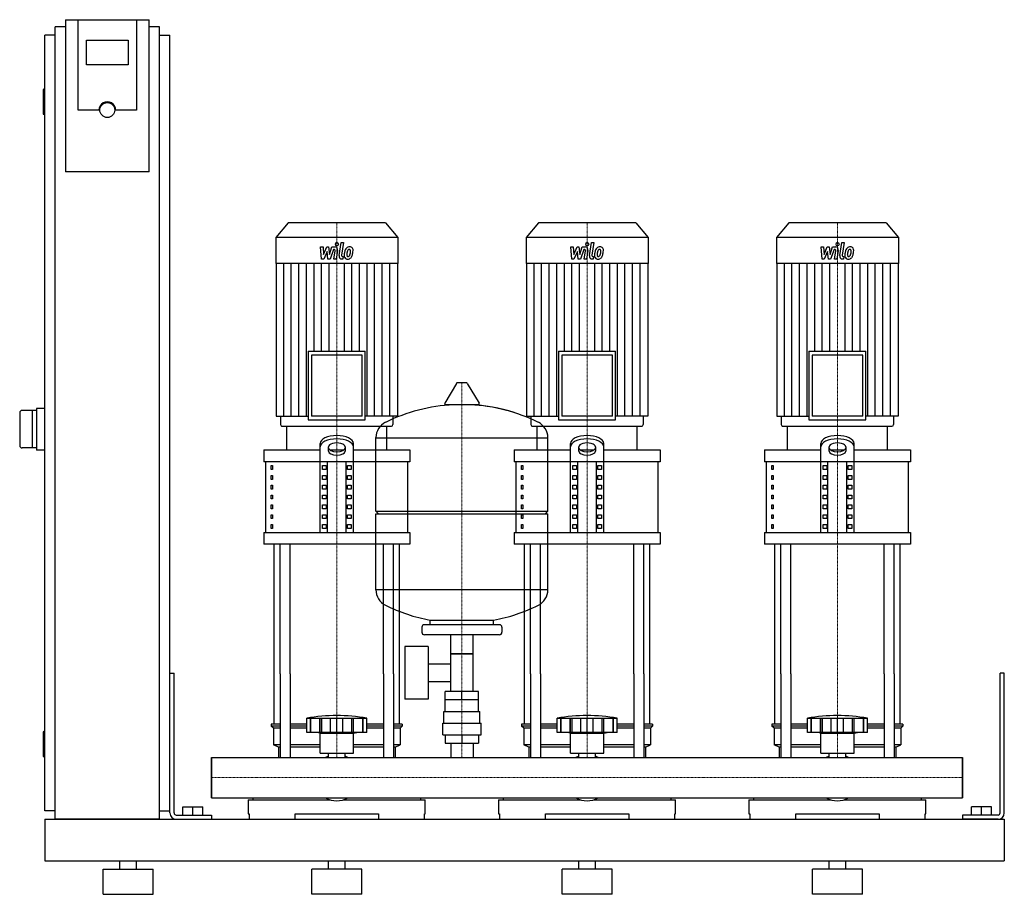
# Model space of a CAD drawing. Extents: x -230 to 950, y 0 to 1048.
import ezdxf

# ---------------------------------------------------------------- set-up
doc = ezdxf.new("R2010")
doc.units = 0
doc.linetypes.add('DASHDOT', pattern=[1, 0.5, -0.25, 0, -0.25])
doc.layers.get('0').update_dxf_attribs({"color": 124})
doc.layers.add('CP_AXIS', color=143, linetype='DASHDOT', lineweight=18)
doc.layers.add('CP_DETAL', color=33, linetype='Continuous')

msp = doc.modelspace()

# ---------------------------------------------------------------- linework, layer by layer
at = {"extrusion": (0, 1, 0)}
for p, q in [((-187.5, 90), (-187.5, 1040)), ((-175, 1040), (-187.5, 1040)), ((-175, 1048.4), (-175, 866.2)), ((-175, 1048.4), (-75, 1048.4)), ((-160, 940.1), (-160, 1048.4)), ((-90, 1048.4), (-90, 940.1)), ((-75, 866.2), (-75, 1048.4)), ((-62.5, 1040), (-75, 1040)), ((-62.5, 90), (-62.5, 1040)), ((-187.5, 1030), (-200, 1030)), ((-200, 100), (-200, 1030)), ((-62.5, 1030), (-50, 1030)), ((-50, 100), (-50, 1030)), ((-150, 994.2), (-150, 1023.8)), ((-150, 1023.8), (-100, 1023.8)), ((-100, 1023.8), (-100, 994.2)), ((-100, 994.2), (-150, 994.2)), ((-202, 964), (-202, 936)), ((-200, 965), (-201, 965)), ((-200, 935), (-201, 935)), ((-135, 940.1), (-160, 940.1)), ((-90, 940.1), (-115, 940.1)), ((-75, 866.2), (-175, 866.2)), ((91.6, 805), (77, 787.4)), ((208.4, 805), (91.6, 805)), ((208.4, 805), (223, 787.4)), ((391.6, 805), (377, 787.4)), ((508.4, 805), (391.6, 805)), ((508.4, 805), (523, 787.4)), ((691.6, 805), (677, 787.4)), ((808.4, 805), (691.6, 805)), ((808.4, 805), (823, 787.4)), ((223, 787.4), (77, 787.4)), ((77, 787.4), (77, 756.2)), ((223, 787.4), (223, 756.2)), ((523, 787.4), (377, 787.4)), ((377, 787.4), (377, 756.2)), ((523, 787.4), (523, 756.2)), ((823, 787.4), (677, 787.4)), ((677, 787.4), (677, 756.2)), ((823, 787.4), (823, 756.2)), ((223, 756.2), (77, 756.2)), ((77.4, 756.2), (77.4, 573.2)), ((222.6, 756.2), (222.6, 573.2)), ((523, 756.2), (377, 756.2)), ((377.4, 756.2), (377.4, 573.2)), ((522.6, 756.2), (522.6, 573.2)), ((823, 756.2), (677, 756.2)), ((677.4, 756.2), (677.4, 573.2)), ((822.6, 756.2), (822.6, 573.2)), ((115.9, 651), (184.1, 651)), ((115.9, 651), (115.9, 568.6)), ((184.1, 568.6), (184.1, 651)), ((415.9, 651), (484.1, 651)), ((415.9, 651), (415.9, 568.6)), ((484.1, 568.6), (484.1, 651)), ((715.9, 651), (784.1, 651)), ((715.9, 651), (715.9, 568.6)), ((784.1, 568.6), (784.1, 651)), ((180.3, 646.4), (119.7, 646.4)), ((119.7, 646.4), (119.7, 573.2)), ((180.3, 573.2), (180.3, 646.4)), ((480.3, 646.4), (419.7, 646.4)), ((419.7, 646.4), (419.7, 573.2)), ((480.3, 573.2), (480.3, 646.4)), ((780.3, 646.4), (719.7, 646.4)), ((719.7, 646.4), (719.7, 573.2)), ((780.3, 573.2), (780.3, 646.4)), ((293.6, 612.5), (279.4, 588.8)), ((305.3, 613.1), (294.7, 613.1)), ((306.4, 612.5), (320.6, 588.8)), ((-210, 580), (-227, 580)), ((-215, 580), (-215, 535)), ((-200, 582.5), (-210, 582.5)), ((-210, 582.5), (-210, 532.5)), ((319.5, 586.9), (280.5, 586.9)), ((-230, 577), (-230, 538)), ((77.4, 573.2), (115.9, 573.2)), ((82.7, 573.2), (82.7, 563.3)), ((115.9, 568.6), (184.1, 568.6)), ((180.3, 573.2), (119.7, 573.2)), ((222.6, 573.2), (184.1, 573.2)), ((217.3, 573.2), (217.3, 563.3)), ((377.4, 573.2), (415.9, 573.2)), ((382.7, 573.2), (382.7, 563.3)), ((415.9, 568.6), (484.1, 568.6)), ((480.3, 573.2), (419.7, 573.2)), ((522.6, 573.2), (484.1, 573.2)), ((517.3, 573.2), (517.3, 563.3)), ((677.4, 573.2), (715.9, 573.2)), ((682.7, 573.2), (682.7, 563.3)), ((715.9, 568.6), (784.1, 568.6)), ((780.3, 573.2), (719.7, 573.2)), ((822.6, 573.2), (784.1, 573.2)), ((817.3, 573.2), (817.3, 563.3)), ((84.6, 561), (215.4, 561)), ((90, 532.7), (90, 561)), ((210, 532.7), (210, 561)), ((384.6, 561), (515.4, 561)), ((390, 532.7), (390, 561)), ((510, 532.7), (510, 561)), ((684.6, 561), (815.4, 561)), ((690, 532.7), (690, 561)), ((810, 532.7), (810, 561)), ((197, 459.1), (197, 547.4)), ((197, 547.1), (403, 547.1)), ((403, 459.1), (403, 547.4)), ((-210, 535), (-227, 535)), ((-200, 532.5), (-210, 532.5)), ((62.5, 532.7), (130, 532.7)), ((62.5, 532.7), (62.5, 518.6)), ((130, 433.8), (130, 540.5)), ((140, 531.2), (140, 536.4)), ((141.6, 532.7), (158.4, 532.7)), ((160, 536.4), (160, 531.2)), ((170, 433.8), (170, 540.5)), ((170, 532.7), (237.5, 532.7)), ((237.5, 532.7), (237.5, 518.6)), ((362.5, 532.7), (430, 532.7)), ((362.5, 532.7), (362.5, 518.6)), ((430, 433.8), (430, 540.5)), ((440, 531.2), (440, 536.4)), ((441.6, 532.7), (458.4, 532.7)), ((460, 536.4), (460, 531.2)), ((470, 433.8), (470, 540.5)), ((470, 532.7), (537.5, 532.7)), ((537.5, 532.7), (537.5, 518.6)), ((662.5, 532.7), (730, 532.7)), ((662.5, 532.7), (662.5, 518.6)), ((730, 433.8), (730, 540.5)), ((740, 531.2), (740, 536.4)), ((741.6, 532.7), (758.4, 532.7)), ((760, 536.4), (760, 531.2)), ((770, 433.8), (770, 540.5)), ((770, 532.7), (837.5, 532.7)), ((837.5, 532.7), (837.5, 518.6)), ((237.5, 518.6), (62.5, 518.6)), ((65, 433.8), (65, 518.6)), ((71.4, 513.9), (73.1, 513.9)), ((71.4, 509.2), (71.4, 513.9)), ((73.1, 509.2), (71.4, 509.2)), ((73.1, 513.9), (73.1, 509.2)), ((132.9, 513.9), (137.2, 513.9)), ((132.9, 509.2), (132.9, 513.9)), ((137.2, 509.2), (132.9, 509.2)), ((137.2, 513.9), (137.2, 509.2)), ((138.7, 433.8), (138.7, 518.6)), ((161.3, 433.8), (161.3, 518.6)), ((162.8, 513.9), (167.1, 513.9)), ((162.8, 509.2), (162.8, 513.9)), ((167.1, 509.2), (162.8, 509.2)), ((167.1, 513.9), (167.1, 509.2)), ((235, 433.8), (235, 518.6)), ((537.5, 518.6), (362.5, 518.6)), ((365, 433.8), (365, 518.6)), ((371.4, 513.9), (373.1, 513.9)), ((371.4, 509.2), (371.4, 513.9)), ((373.1, 509.2), (371.4, 509.2)), ((373.1, 513.9), (373.1, 509.2)), ((432.9, 513.9), (437.2, 513.9)), ((432.9, 509.2), (432.9, 513.9)), ((437.2, 509.2), (432.9, 509.2)), ((437.2, 513.9), (437.2, 509.2)), ((438.7, 433.8), (438.7, 518.6)), ((461.3, 433.8), (461.3, 518.6)), ((462.8, 513.9), (467.1, 513.9)), ((462.8, 509.2), (462.8, 513.9)), ((467.1, 509.2), (462.8, 509.2)), ((467.1, 513.9), (467.1, 509.2)), ((535, 433.8), (535, 518.6)), ((837.5, 518.6), (662.5, 518.6)), ((665, 433.8), (665, 518.6)), ((671.4, 513.9), (673.1, 513.9)), ((671.4, 509.2), (671.4, 513.9)), ((673.1, 509.2), (671.4, 509.2)), ((673.1, 513.9), (673.1, 509.2)), ((732.9, 513.9), (737.2, 513.9)), ((732.9, 509.2), (732.9, 513.9)), ((737.2, 509.2), (732.9, 509.2)), ((737.2, 513.9), (737.2, 509.2)), ((738.7, 433.8), (738.7, 518.6)), ((761.3, 433.8), (761.3, 518.6)), ((762.8, 513.9), (767.1, 513.9)), ((762.8, 509.2), (762.8, 513.9)), ((767.1, 509.2), (762.8, 509.2)), ((767.1, 513.9), (767.1, 509.2)), ((835, 433.8), (835, 518.6)), ((71.4, 502.1), (73.1, 502.1)), ((71.4, 497.4), (71.4, 502.1)), ((73.1, 497.4), (71.4, 497.4)), ((73.1, 502.1), (73.1, 497.4)), ((132.9, 502.1), (137.2, 502.1)), ((132.9, 497.4), (132.9, 502.1)), ((137.2, 497.4), (132.9, 497.4)), ((137.2, 502.1), (137.2, 497.4)), ((162.8, 502.1), (167.1, 502.1)), ((162.8, 497.4), (162.8, 502.1)), ((167.1, 497.4), (162.8, 497.4)), ((167.1, 502.1), (167.1, 497.4)), ((371.4, 502.1), (373.1, 502.1)), ((371.4, 497.4), (371.4, 502.1)), ((373.1, 497.4), (371.4, 497.4)), ((373.1, 502.1), (373.1, 497.4)), ((432.9, 502.1), (437.2, 502.1)), ((432.9, 497.4), (432.9, 502.1)), ((437.2, 497.4), (432.9, 497.4)), ((437.2, 502.1), (437.2, 497.4)), ((462.8, 502.1), (467.1, 502.1)), ((462.8, 497.4), (462.8, 502.1)), ((467.1, 497.4), (462.8, 497.4)), ((467.1, 502.1), (467.1, 497.4)), ((671.4, 502.1), (673.1, 502.1)), ((671.4, 497.4), (671.4, 502.1)), ((673.1, 497.4), (671.4, 497.4)), ((673.1, 502.1), (673.1, 497.4)), ((732.9, 502.1), (737.2, 502.1)), ((732.9, 497.4), (732.9, 502.1)), ((737.2, 497.4), (732.9, 497.4)), ((737.2, 502.1), (737.2, 497.4)), ((762.8, 502.1), (767.1, 502.1)), ((762.8, 497.4), (762.8, 502.1)), ((767.1, 497.4), (762.8, 497.4)), ((767.1, 502.1), (767.1, 497.4)), ((71.4, 490.4), (73.1, 490.4)), ((71.4, 485.6), (71.4, 490.4)), ((73.1, 485.6), (71.4, 485.6)), ((73.1, 490.4), (73.1, 485.6)), ((132.9, 490.4), (137.2, 490.4)), ((132.9, 485.6), (132.9, 490.4)), ((137.2, 485.6), (132.9, 485.6)), ((137.2, 490.4), (137.2, 485.6)), ((162.8, 490.4), (167.1, 490.4)), ((162.8, 485.6), (162.8, 490.4)), ((167.1, 485.6), (162.8, 485.6)), ((167.1, 490.4), (167.1, 485.6)), ((371.4, 490.4), (373.1, 490.4)), ((371.4, 485.6), (371.4, 490.4)), ((373.1, 485.6), (371.4, 485.6)), ((373.1, 490.4), (373.1, 485.6)), ((432.9, 490.4), (437.2, 490.4)), ((432.9, 485.6), (432.9, 490.4)), ((437.2, 485.6), (432.9, 485.6)), ((437.2, 490.4), (437.2, 485.6)), ((462.8, 490.4), (467.1, 490.4)), ((462.8, 485.6), (462.8, 490.4)), ((467.1, 485.6), (462.8, 485.6)), ((467.1, 490.4), (467.1, 485.6)), ((671.4, 490.4), (673.1, 490.4)), ((671.4, 485.6), (671.4, 490.4)), ((673.1, 485.6), (671.4, 485.6)), ((673.1, 490.4), (673.1, 485.6)), ((732.9, 490.4), (737.2, 490.4)), ((732.9, 485.6), (732.9, 490.4)), ((737.2, 485.6), (732.9, 485.6)), ((737.2, 490.4), (737.2, 485.6)), ((762.8, 490.4), (767.1, 490.4)), ((762.8, 485.6), (762.8, 490.4)), ((767.1, 485.6), (762.8, 485.6)), ((767.1, 490.4), (767.1, 485.6)), ((71.4, 478.6), (73.1, 478.6)), ((71.4, 473.9), (71.4, 478.6)), ((73.1, 473.9), (71.4, 473.9)), ((73.1, 478.6), (73.1, 473.9)), ((132.9, 478.6), (137.2, 478.6)), ((132.9, 473.9), (132.9, 478.6)), ((137.2, 473.9), (132.9, 473.9)), ((137.2, 478.6), (137.2, 473.9)), ((162.8, 478.6), (167.1, 478.6)), ((162.8, 473.9), (162.8, 478.6)), ((167.1, 473.9), (162.8, 473.9)), ((167.1, 478.6), (167.1, 473.9)), ((371.4, 478.6), (373.1, 478.6)), ((371.4, 473.9), (371.4, 478.6)), ((373.1, 473.9), (371.4, 473.9)), ((373.1, 478.6), (373.1, 473.9)), ((432.9, 478.6), (437.2, 478.6)), ((432.9, 473.9), (432.9, 478.6)), ((437.2, 473.9), (432.9, 473.9)), ((437.2, 478.6), (437.2, 473.9)), ((462.8, 478.6), (467.1, 478.6)), ((462.8, 473.9), (462.8, 478.6)), ((467.1, 473.9), (462.8, 473.9)), ((467.1, 478.6), (467.1, 473.9)), ((671.4, 478.6), (673.1, 478.6)), ((671.4, 473.9), (671.4, 478.6)), ((673.1, 473.9), (671.4, 473.9)), ((673.1, 478.6), (673.1, 473.9)), ((732.9, 478.6), (737.2, 478.6)), ((732.9, 473.9), (732.9, 478.6)), ((737.2, 473.9), (732.9, 473.9)), ((737.2, 478.6), (737.2, 473.9)), ((762.8, 478.6), (767.1, 478.6)), ((762.8, 473.9), (762.8, 478.6)), ((767.1, 473.9), (762.8, 473.9)), ((767.1, 478.6), (767.1, 473.9)), ((71.4, 466.8), (73.1, 466.8)), ((71.4, 462.1), (71.4, 466.8)), ((73.1, 462.1), (71.4, 462.1)), ((73.1, 466.8), (73.1, 462.1)), ((132.9, 466.8), (137.2, 466.8)), ((132.9, 462.1), (132.9, 466.8)), ((137.2, 462.1), (132.9, 462.1)), ((137.2, 466.8), (137.2, 462.1)), ((162.8, 466.8), (167.1, 466.8)), ((162.8, 462.1), (162.8, 466.8)), ((167.1, 462.1), (162.8, 462.1)), ((167.1, 466.8), (167.1, 462.1)), ((371.4, 466.8), (373.1, 466.8)), ((371.4, 462.1), (371.4, 466.8)), ((373.1, 462.1), (371.4, 462.1)), ((373.1, 466.8), (373.1, 462.1)), ((432.9, 466.8), (437.2, 466.8)), ((432.9, 462.1), (432.9, 466.8)), ((437.2, 462.1), (432.9, 462.1)), ((437.2, 466.8), (437.2, 462.1)), ((462.8, 466.8), (467.1, 466.8)), ((462.8, 462.1), (462.8, 466.8)), ((467.1, 462.1), (462.8, 462.1)), ((467.1, 466.8), (467.1, 462.1)), ((671.4, 466.8), (673.1, 466.8)), ((671.4, 462.1), (671.4, 466.8)), ((673.1, 462.1), (671.4, 462.1)), ((673.1, 466.8), (673.1, 462.1)), ((732.9, 466.8), (737.2, 466.8)), ((732.9, 462.1), (732.9, 466.8)), ((737.2, 462.1), (732.9, 462.1)), ((737.2, 466.8), (737.2, 462.1)), ((762.8, 466.8), (767.1, 466.8)), ((762.8, 462.1), (762.8, 466.8)), ((767.1, 462.1), (762.8, 462.1)), ((767.1, 466.8), (767.1, 462.1)), ((71.4, 455), (73.1, 455)), ((71.4, 450.3), (71.4, 455)), ((73.1, 450.3), (71.4, 450.3)), ((73.1, 455), (73.1, 450.3)), ((132.9, 455), (137.2, 455)), ((132.9, 450.3), (132.9, 455)), ((137.2, 450.3), (132.9, 450.3)), ((137.2, 455), (137.2, 450.3)), ((162.8, 455), (167.1, 455)), ((162.8, 450.3), (162.8, 455)), ((167.1, 450.3), (162.8, 450.3)), ((167.1, 455), (167.1, 450.3)), ((197, 459.1), (403, 459.1)), ((200, 456.1), (197, 459.1)), ((197, 456.1), (403, 456.1)), ((197, 364.9), (197, 456.1)), ((371.4, 455), (373.1, 455)), ((371.4, 450.3), (371.4, 455)), ((373.1, 450.3), (371.4, 450.3)), ((373.1, 455), (373.1, 450.3)), ((400, 456.1), (403, 459.1)), ((403, 364.9), (403, 456.1)), ((432.9, 455), (437.2, 455)), ((432.9, 450.3), (432.9, 455)), ((437.2, 450.3), (432.9, 450.3)), ((437.2, 455), (437.2, 450.3)), ((462.8, 455), (467.1, 455)), ((462.8, 450.3), (462.8, 455)), ((467.1, 450.3), (462.8, 450.3)), ((467.1, 455), (467.1, 450.3)), ((671.4, 455), (673.1, 455)), ((671.4, 450.3), (671.4, 455)), ((673.1, 450.3), (671.4, 450.3)), ((673.1, 455), (673.1, 450.3)), ((732.9, 455), (737.2, 455)), ((732.9, 450.3), (732.9, 455)), ((737.2, 450.3), (732.9, 450.3)), ((737.2, 455), (737.2, 450.3)), ((762.8, 455), (767.1, 455)), ((762.8, 450.3), (762.8, 455)), ((767.1, 450.3), (762.8, 450.3)), ((767.1, 455), (767.1, 450.3)), ((71.4, 443.3), (73.1, 443.3)), ((71.4, 438.5), (71.4, 443.3)), ((73.1, 438.5), (71.4, 438.5)), ((73.1, 443.3), (73.1, 438.5)), ((132.9, 443.3), (137.2, 443.3)), ((132.9, 438.5), (132.9, 443.3)), ((137.2, 438.5), (132.9, 438.5)), ((137.2, 443.3), (137.2, 438.5)), ((162.8, 443.3), (167.1, 443.3)), ((162.8, 438.5), (162.8, 443.3)), ((167.1, 438.5), (162.8, 438.5)), ((167.1, 443.3), (167.1, 438.5)), ((371.4, 443.3), (373.1, 443.3)), ((371.4, 438.5), (371.4, 443.3)), ((373.1, 438.5), (371.4, 438.5)), ((373.1, 443.3), (373.1, 438.5)), ((432.9, 443.3), (437.2, 443.3)), ((432.9, 438.5), (432.9, 443.3)), ((437.2, 438.5), (432.9, 438.5)), ((437.2, 443.3), (437.2, 438.5)), ((462.8, 443.3), (467.1, 443.3)), ((462.8, 438.5), (462.8, 443.3)), ((467.1, 438.5), (462.8, 438.5)), ((467.1, 443.3), (467.1, 438.5)), ((671.4, 443.3), (673.1, 443.3)), ((671.4, 438.5), (671.4, 443.3)), ((673.1, 438.5), (671.4, 438.5)), ((673.1, 443.3), (673.1, 438.5)), ((732.9, 443.3), (737.2, 443.3)), ((732.9, 438.5), (732.9, 443.3)), ((737.2, 438.5), (732.9, 438.5)), ((737.2, 443.3), (737.2, 438.5)), ((762.8, 443.3), (767.1, 443.3)), ((762.8, 438.5), (762.8, 443.3)), ((767.1, 438.5), (762.8, 438.5)), ((767.1, 443.3), (767.1, 438.5)), ((62.5, 433.8), (237.5, 433.8)), ((62.5, 433.8), (62.5, 419.7)), ((237.5, 433.8), (237.5, 419.7)), ((362.5, 433.8), (537.5, 433.8)), ((362.5, 433.8), (362.5, 419.7)), ((537.5, 433.8), (537.5, 419.7)), ((662.5, 433.8), (837.5, 433.8)), ((662.5, 433.8), (662.5, 419.7)), ((837.5, 433.8), (837.5, 419.7)), ((237.5, 419.7), (62.5, 419.7)), ((537.5, 419.7), (362.5, 419.7)), ((837.5, 419.7), (662.5, 419.7)), ((403, 365.1), (197, 365.1)), ((252, 320.1), (252, 314.1)), ((345, 323.1), (255, 323.1)), ((262, 323.1), (262, 328.7)), ((338, 323.1), (338, 328.7)), ((348, 320.1), (348, 314.1)), ((345, 311.1), (255, 311.1)), ((286.5, 243.1), (286.5, 311.1)), ((313.4, 243.1), (313.4, 311.1)), ((231.6, 297.1), (231.6, 234.1)), ((259.6, 297.1), (231.6, 297.1)), ((259.6, 297.1), (259.6, 234.1)), ((313.4, 288.1), (286.5, 288.1)), ((286.5, 288.1), (313.4, 288.1)), ((259.6, 276.3), (286.5, 276.3)), ((-50, 265), (-45, 265)), ((-50, 97.5), (-50, 265)), ((-45, 97.5), (-45, 265)), ((75, 204), (75, 264.1)), ((82.1, 264.1), (82.1, 164.1)), ((94.1, 264.1), (94.1, 164.1)), ((205.9, 264.1), (205.9, 164.1)), ((217.9, 264.1), (217.9, 164.1)), ((225, 204), (225, 264.1)), ((375, 204), (375, 264.1)), ((382.1, 264.1), (382.1, 164.1)), ((394.1, 264.1), (394.1, 164.1)), ((505.9, 264.1), (505.9, 164.1)), ((517.9, 264.1), (517.9, 164.1)), ((525, 204), (525, 264.1)), ((675, 204), (675, 264.1)), ((682.1, 264.1), (682.1, 164.1)), ((694.1, 264.1), (694.1, 164.1)), ((805.9, 264.1), (805.9, 164.1)), ((817.9, 264.1), (817.9, 164.1)), ((825, 204), (825, 264.1)), ((950, 265), (945, 265)), ((945, 97.5), (945, 265)), ((950, 97.5), (950, 265)), ((259.6, 255), (286.5, 255)), ((280.1, 233.1), (280.1, 243.1)), ((319.9, 243.1), (280.1, 243.1)), ((300, 233.1), (300, 243.1)), ((319.9, 233.1), (319.9, 243.1)), ((259.6, 234.1), (231.6, 234.1)), ((320, 233.1), (280, 233.1)), ((280, 219.1), (280, 233.1)), ((320, 219.1), (320, 233.1)), ((278.5, 219.1), (321.5, 219.1)), ((278.5, 205.1), (278.5, 219.1)), ((321.5, 205.1), (321.5, 219.1)), ((82.1, 204), (71.5, 204)), ((71.5, 204), (71.5, 201.5)), ((82.1, 201.5), (71.5, 201.5)), ((74, 199), (71.5, 201.5)), ((114, 204), (94.1, 204)), ((114, 201.5), (94.1, 201.5)), ((114, 194), (114, 211)), ((118.5, 194), (118.5, 211)), ((118.8, 194), (118.8, 211)), ((129.8, 194), (129.8, 211)), ((130.1, 194), (130.1, 211)), ((132, 194), (132, 211)), ((142.6, 194), (142.6, 211)), ((150, 194), (150, 211)), ((157.4, 194), (157.4, 211)), ((168, 194), (168, 211)), ((169.9, 194), (169.9, 211)), ((170.2, 194), (170.2, 211)), ((181.2, 194), (181.2, 211)), ((181.5, 194), (181.5, 211)), ((186, 194), (186, 211)), ((205.9, 204), (186, 204)), ((205.9, 201.5), (186, 201.5)), ((228.5, 204), (217.9, 204)), ((228.5, 201.5), (217.9, 201.5)), ((226, 199), (228.5, 201.5)), ((228.5, 204), (228.5, 201.5)), ((277, 205.1), (323, 205.1)), ((277, 191.1), (277, 205.1)), ((323, 191.1), (323, 205.1)), ((382.1, 204), (371.5, 204)), ((371.5, 204), (371.5, 201.5)), ((382.1, 201.5), (371.5, 201.5)), ((374, 199), (371.5, 201.5)), ((414, 204), (394.1, 204)), ((414, 201.5), (394.1, 201.5)), ((414, 194), (414, 211)), ((418.5, 194), (418.5, 211)), ((418.8, 194), (418.8, 211)), ((429.8, 194), (429.8, 211)), ((430.1, 194), (430.1, 211)), ((432, 194), (432, 211)), ((442.6, 194), (442.6, 211)), ((450, 194), (450, 211)), ((457.4, 194), (457.4, 211)), ((468, 194), (468, 211)), ((469.9, 194), (469.9, 211)), ((470.2, 194), (470.2, 211)), ((481.2, 194), (481.2, 211)), ((481.5, 194), (481.5, 211)), ((486, 194), (486, 211)), ((505.9, 204), (486, 204)), ((505.9, 201.5), (486, 201.5)), ((528.5, 204), (517.9, 204)), ((528.5, 201.5), (517.9, 201.5)), ((526, 199), (528.5, 201.5)), ((528.5, 204), (528.5, 201.5)), ((682.1, 204), (671.5, 204)), ((671.5, 204), (671.5, 201.5)), ((682.1, 201.5), (671.5, 201.5)), ((674, 199), (671.5, 201.5)), ((714, 204), (694.1, 204)), ((714, 201.5), (694.1, 201.5)), ((714, 194), (714, 211)), ((718.5, 194), (718.5, 211)), ((718.8, 194), (718.8, 211)), ((729.8, 194), (729.8, 211)), ((730.1, 194), (730.1, 211)), ((732, 194), (732, 211)), ((742.6, 194), (742.6, 211)), ((750, 194), (750, 211)), ((757.4, 194), (757.4, 211)), ((768, 194), (768, 211)), ((769.9, 194), (769.9, 211)), ((770.2, 194), (770.2, 211)), ((781.2, 194), (781.2, 211)), ((781.5, 194), (781.5, 211)), ((786, 194), (786, 211)), ((805.9, 204), (786, 204)), ((805.9, 201.5), (786, 201.5)), ((828.5, 204), (817.9, 204)), ((828.5, 201.5), (817.9, 201.5)), ((826, 199), (828.5, 201.5)), ((828.5, 204), (828.5, 201.5)), ((-202, 194), (-202, 166)), ((-200, 195), (-201, 195)), ((82.1, 199), (74, 199)), ((74, 199), (74, 179)), ((114, 199), (94.1, 199)), ((186, 194), (114, 194)), ((130, 193), (126, 194)), ((130, 193), (150, 193)), ((130, 169), (130, 193)), ((150, 193), (170, 193)), ((170, 193), (174, 194)), ((170, 169), (170, 193)), ((205.9, 199), (186, 199)), ((226, 199), (217.9, 199)), ((226, 199), (226, 179)), ((277, 191.1), (323, 191.1)), ((280.1, 191.1), (280.1, 181.1)), ((300, 191.1), (300, 181.1)), ((319.9, 191.1), (319.9, 181.1)), ((382.1, 199), (374, 199)), ((374, 199), (374, 179)), ((414, 199), (394.1, 199)), ((486, 194), (414, 194)), ((430, 193), (426, 194)), ((430, 193), (450, 193)), ((430, 169), (430, 193)), ((450, 193), (470, 193)), ((470, 193), (474, 194)), ((470, 169), (470, 193)), ((505.9, 199), (486, 199)), ((526, 199), (517.9, 199)), ((526, 199), (526, 179)), ((682.1, 199), (674, 199)), ((674, 199), (674, 179)), ((714, 199), (694.1, 199)), ((786, 194), (714, 194)), ((730, 193), (726, 194)), ((730, 193), (750, 193)), ((730, 169), (730, 193)), ((750, 193), (770, 193)), ((770, 193), (774, 194)), ((770, 169), (770, 193)), ((805.9, 199), (786, 199)), ((826, 199), (817.9, 199)), ((826, 199), (826, 179)), ((82.1, 179), (74, 179)), ((80, 176.5), (74, 179)), ((130, 179), (94.1, 179)), ((205.9, 179), (170, 179)), ((226, 179), (217.9, 179)), ((220, 176.5), (226, 179)), ((280.1, 181.1), (319.9, 181.1)), ((286.5, 181.1), (286.5, 164.1)), ((313.4, 181.1), (313.4, 164.1)), ((382.1, 179), (374, 179)), ((380, 176.5), (374, 179)), ((430, 179), (394.1, 179)), ((505.9, 179), (470, 179)), ((526, 179), (517.9, 179)), ((520, 176.5), (526, 179)), ((682.1, 179), (674, 179)), ((680, 176.5), (674, 179)), ((730, 179), (694.1, 179)), ((805.9, 179), (770, 179)), ((826, 179), (817.9, 179)), ((820, 176.5), (826, 179)), ((82.1, 176.5), (80, 176.5)), ((80, 176.5), (80, 164.1)), ((130, 176.5), (94.1, 176.5)), ((130, 169), (150, 169)), ((140.1, 164.1), (140.1, 169)), ((150, 169), (170, 169)), ((159.9, 164.1), (159.9, 169)), ((205.9, 176.5), (170, 176.5)), ((220, 176.5), (217.9, 176.5)), ((220, 176.5), (220, 164.1)), ((382.1, 176.5), (380, 176.5)), ((380, 176.5), (380, 164.1)), ((430, 176.5), (394.1, 176.5)), ((430, 169), (450, 169)), ((440.1, 164.1), (440.1, 169)), ((450, 169), (470, 169)), ((459.9, 164.1), (459.9, 169)), ((505.9, 176.5), (470, 176.5)), ((520, 176.5), (517.9, 176.5)), ((520, 176.5), (520, 164.1)), ((682.1, 176.5), (680, 176.5)), ((680, 176.5), (680, 164.1)), ((730, 176.5), (694.1, 176.5)), ((730, 169), (750, 169)), ((740.1, 164.1), (740.1, 169)), ((750, 169), (770, 169)), ((759.9, 164.1), (759.9, 169)), ((805.9, 176.5), (770, 176.5)), ((820, 176.5), (817.9, 176.5)), ((820, 176.5), (820, 164.1)), ((-200, 165), (-201, 165)), ((0, 115.8), (0, 164.1)), ((0, 164.1), (900, 164.1)), ((900, 115.8), (900, 164.1)), ((900, 164.1), (900, 115.8)), ((0, 115.8), (900, 115.8)), ((44, 113.4), (141.9, 113.4)), ((44, 113.4), (44, 96.5)), ((49.6, 115.8), (49.6, 113.4)), ((158.1, 113.4), (256, 113.4)), ((250.4, 115.8), (250.4, 113.4)), ((256, 96.5), (256, 113.4)), ((344, 113.4), (441.9, 113.4)), ((344, 113.4), (344, 96.5)), ((349.6, 115.8), (349.6, 113.4)), ((458.1, 113.4), (556, 113.4)), ((550.4, 115.8), (550.4, 113.4)), ((556, 96.5), (556, 113.4)), ((644, 113.4), (741.9, 113.4)), ((644, 113.4), (644, 96.5)), ((649.6, 115.8), (649.6, 113.4)), ((758.1, 113.4), (856, 113.4)), ((850.4, 115.8), (850.4, 113.4)), ((856, 96.5), (856, 113.4)), ((-187.5, 100), (-200, 100)), ((-62.5, 100), (-50, 100)), ((-42.5, 95), (0, 95)), ((-34.5, 105), (-10.5, 105)), ((-34.5, 95), (-34.5, 105)), ((-22.5, 95), (-22.5, 105)), ((-10.5, 95), (-10.5, 105)), ((0, 95), (0, 90)), ((44, 96.5), (45, 96.5)), ((45, 96.5), (45, 90)), ((100, 90), (100, 96.5)), ((100, 96.5), (200, 96.5)), ((200, 96.5), (200, 90)), ((255, 90), (255, 96.5)), ((255, 96.5), (256, 96.5)), ((344, 96.5), (345, 96.5)), ((345, 96.5), (345, 90)), ((400, 90), (400, 96.5)), ((400, 96.5), (500, 96.5)), ((500, 96.5), (500, 90)), ((555, 90), (555, 96.5)), ((555, 96.5), (556, 96.5)), ((644, 96.5), (645, 96.5)), ((645, 96.5), (645, 90)), ((700, 90), (700, 96.5)), ((700, 96.5), (800, 96.5)), ((800, 96.5), (800, 90)), ((855, 90), (855, 96.5)), ((855, 96.5), (856, 96.5)), ((900, 95), (900, 90)), ((942.5, 95), (900, 95)), ((934.5, 105), (910.5, 105)), ((910.5, 95), (910.5, 105)), ((922.5, 95), (922.5, 105)), ((934.5, 95), (934.5, 105)), ((-200, 90), (-200, 40)), ((-200, 90), (950, 90)), ((-62.5, 90), (-187.5, 90)), ((-42.5, 90), (0, 90)), ((942.5, 90), (900, 90)), ((950, 90), (950, 40)), ((950, 90), (950, 40)), ((-200, 40), (950, 40)), ((-110, 30), (-110, 40)), ((-90, 30), (-90, 40)), ((140, 30), (140, 40)), ((160, 30), (160, 40)), ((440, 30), (440, 40)), ((460, 30), (460, 40)), ((740, 30), (740, 40)), ((760, 30), (760, 40)), ((-130, 30), (-70, 30)), ((-130, 0), (-130, 30)), ((-70, 0), (-70, 30)), ((180, 30), (120, 30)), ((120, 0), (120, 30)), ((180, 0), (180, 30)), ((480, 30), (420, 30)), ((420, 0), (420, 30)), ((480, 0), (480, 30)), ((780, 30), (720, 30)), ((720, 0), (720, 30)), ((780, 0), (780, 30)), ((-130, 0), (-70, 0)), ((180, 0), (120, 0)), ((480, 0), (420, 0)), ((780, 0), (720, 0))]:
    msp.add_line(p, q, dxfattribs=at)
for p, q in [((90, 561), (210, 561)), ((390, 561), (510, 561)), ((690, 561), (810, 561)), ((75, 264.1), (75, 419.7)), ((82.1, 264.1), (82.1, 419.7)), ((94.1, 264.1), (94.1, 419.7)), ((205.9, 264.1), (205.9, 419.7)), ((217.9, 264.1), (217.9, 419.7)), ((225, 264.1), (225, 419.7)), ((375, 264.1), (375, 419.7)), ((382.1, 264.1), (382.1, 419.7)), ((394.1, 264.1), (394.1, 419.7)), ((505.9, 264.1), (505.9, 419.7)), ((517.9, 264.1), (517.9, 419.7)), ((525, 264.1), (525, 419.7)), ((675, 264.1), (675, 419.7)), ((682.1, 264.1), (682.1, 419.7)), ((694.1, 264.1), (694.1, 419.7)), ((805.9, 264.1), (805.9, 419.7)), ((817.9, 264.1), (817.9, 419.7)), ((825, 264.1), (825, 419.7)), ((262, 328.7), (338, 328.7)), ((114, 211), (186, 211)), ((414, 211), (486, 211)), ((714, 211), (786, 211)), ((0, 164.1), (0, 164.1)), ((0, 164.1), (0, 115.8)), ((0, 115.8), (0, 164.1)), ((80, 164.1), (220, 164.1)), ((380, 164.1), (520, 164.1)), ((680, 164.1), (820, 164.1)), ((900, 164.1), (900, 164.1)), ((900, 164.1), (900, 115.8)), ((900, 115.8), (900, 164.1)), ((0, 115.8), (0, 115.8)), ((49.6, 115.8), (250.4, 115.8)), ((349.6, 115.8), (550.4, 115.8)), ((649.6, 115.8), (850.4, 115.8)), ((900, 115.8), (900, 115.8)), ((45, 90), (255, 90)), ((345, 90), (555, 90)), ((645, 90), (855, 90))]:
    msp.add_line(p, q)
msp.add_circle((-125, 940.1), 8.98)
for centre, radius, start, end in [((-201, 964), 1, 90, 180), ((-201, 936), 1, 180, 270), ((294.7, 611.9), 1.25, 90, 149.0362), ((305.3, 611.9), 1.25, 30.9638, 90), ((-227, 577), 3, 90, 180), ((300, 380.1), 207, 92.8162, 116.2545), ((280.5, 588.1), 1.25, 149.0362, 270), ((300, 380.1), 207, 72.4263, 87.1838), ((300, 380.1), 207, 63.7455, 87.1838), ((319.5, 588.1), 1.25, 270, 30.9638), ((217.5, 547.4), 20.5, 116.2545, 180), ((382.5, 547.4), 20.5, 0, 63.7455), ((-227, 538), 3, 180, 270), ((217.5, 364.9), 20.5, 180, 243.7455), ((382.5, 364.9), 20.5, 296.2545, 0), ((300, 532.1), 207, 243.7455, 259.4219), ((300, 532.1), 207, 280.5781, 296.2545), ((255, 320.1), 3, 90, 180), ((345, 320.1), 3, 0, 90), ((255, 314.1), 3, 180, 270), ((345, 314.1), 3, 270, 0), ((150, 9.4), 204.8, 79.875, 100.125), ((450, 9.4), 204.8, 79.875, 100.125), ((750, 9.4), 204.8, 79.875, 100.125), ((-201, 194), 1, 90, 180), ((-201, 166), 1, 180, 270), ((150, 134), 33, 107.4758, 113.9872), ((150, 134), 33, 66.0128, 72.5242), ((450, 134), 33, 107.4758, 113.9872), ((450, 134), 33, 66.0128, 72.5242), ((750, 134), 33, 107.4758, 113.9872), ((750, 134), 33, 66.0128, 72.5242), ((-42.5, 97.5), 7.5, 180, 270), ((-42.5, 97.5), 2.5, 180, 270), ((942.5, 97.5), 2.5, 270, 0), ((942.5, 97.5), 7.5, 270, 0)]:
    msp.add_arc(centre, radius, start, end)
for centre, major_axis, ratio, start_param, end_param in [((-125, 940.1), (10, 0), 0.984808, 0, 3.141593), ((84.6, 563.3), (0, 2.28), 0.827784, 1.570796, 3.141593), ((215.4, 563.3), (0, 2.28), 0.827784, 3.141593, 4.712389), ((384.6, 563.3), (0, 2.28), 0.827784, 1.570796, 3.141593), ((515.4, 563.3), (0, 2.28), 0.827784, 3.141593, 4.712389), ((684.6, 563.3), (0, 2.28), 0.827784, 1.570796, 3.141593), ((815.4, 563.3), (0, 2.28), 0.827784, 3.141593, 4.712389), ((150, 540.5), (-20, 0), 0.471, 3.141593, 6.283185), ((150, 536.4), (-20, 0), 0.471, 3.141593, 6.283185), ((450, 540.5), (-20, 0), 0.471, 3.141593, 6.283185), ((450, 536.4), (-20, 0), 0.471, 3.141593, 6.283185), ((750, 540.5), (-20, 0), 0.471, 3.141593, 6.283185), ((750, 536.4), (-20, 0), 0.471, 3.141593, 6.283185), ((150, 536.4), (10, 0), 0.471, 0, 3.141593), ((150, 535.3), (10, 0), 0.471, 3.141593, 6.283185), ((150, 531.2), (10, 0), 0.471, 3.141593, 6.283185), ((450, 536.4), (10, 0), 0.471, 0, 3.141593), ((450, 535.3), (10, 0), 0.471, 3.141593, 6.283185), ((450, 531.2), (10, 0), 0.471, 3.141593, 6.283185), ((750, 536.4), (10, 0), 0.471, 0, 3.141593), ((750, 535.3), (10, 0), 0.471, 3.141593, 6.283185), ((750, 531.2), (10, 0), 0.471, 3.141593, 6.283185), ((150, 155.1), (0, 43), 0.767892, 2.722937, 3.560248), ((450, 155.1), (0, 43), 0.767892, 2.722937, 3.560248), ((750, 155.1), (0, 43), 0.767892, 2.722937, 3.560248)]:
    msp.add_ellipse(centre, major_axis=major_axis, ratio=ratio, start_param=start_param, end_param=end_param)
at = {"layer": 'CP_AXIS'}
for p, q in [((150, 805), (150, 561)), ((450, 805), (450, 561)), ((750, 805), (750, 561)), ((300, 164.1), (300, 613.1)), ((150, 419.7), (150, 561)), ((450, 419.7), (450, 561)), ((750, 419.7), (750, 561)), ((150, 264.1), (150, 419.7)), ((450, 264.1), (450, 419.7)), ((750, 264.1), (750, 419.7)), ((150, 164.1), (150, 264.1)), ((450, 164.1), (450, 264.1)), ((750, 164.1), (750, 264.1)), ((0, 140), (900, 140)), ((0, 140), (0, 140)), ((900, 140), (900, 140))]:
    msp.add_line(p, q, dxfattribs=at)
at = {"layer": 'CP_DETAL'}
for p, q in [((152.7, 765.6), (155.2, 781.3)), ((155.2, 781.3), (158.2, 781.3)), ((158.2, 781.3), (155.8, 766.1)), ((452.7, 765.6), (455.2, 781.3)), ((455.2, 781.3), (458.2, 781.3)), ((458.2, 781.3), (455.8, 766.1)), ((752.7, 765.6), (755.2, 781.3)), ((755.2, 781.3), (758.2, 781.3)), ((758.2, 781.3), (755.8, 766.1)), ((130.4, 776), (133.5, 776)), ((131.7, 761.5), (130.4, 776)), ((133.5, 776), (134, 767.1)), ((134, 767.1), (137.9, 776)), ((138.3, 770.6), (134.3, 761.5)), ((137.9, 776), (140.2, 776)), ((139.3, 761.5), (138.3, 770.6)), ((140.2, 776), (141.2, 767.1)), ((141.2, 767.1), (144.2, 776)), ((146.2, 773), (141.9, 761.5)), ((144.2, 776), (148.2, 776)), ((146.9, 773), (146.2, 773)), ((146.4, 761.5), (147.9, 771.4)), ((151, 771.9), (149.4, 761.5)), ((430.4, 776), (433.5, 776)), ((431.7, 761.5), (430.4, 776)), ((433.5, 776), (434, 767.1)), ((434, 767.1), (437.9, 776)), ((438.3, 770.6), (434.3, 761.5)), ((437.9, 776), (440.2, 776)), ((439.3, 761.5), (438.3, 770.6)), ((440.2, 776), (441.2, 767.1)), ((441.2, 767.1), (444.2, 776)), ((446.2, 773), (441.9, 761.5)), ((444.2, 776), (448.2, 776)), ((446.9, 773), (446.2, 773)), ((446.4, 761.5), (447.9, 771.4)), ((451, 771.9), (449.4, 761.5)), ((730.4, 776), (733.5, 776)), ((731.7, 761.5), (730.4, 776)), ((733.5, 776), (734, 767.1)), ((734, 767.1), (737.9, 776)), ((738.3, 770.6), (734.3, 761.5)), ((737.9, 776), (740.2, 776)), ((739.3, 761.5), (738.3, 770.6)), ((740.2, 776), (741.2, 767.1)), ((741.2, 767.1), (744.2, 776)), ((746.2, 773), (741.9, 761.5)), ((744.2, 776), (748.2, 776)), ((746.9, 773), (746.2, 773)), ((746.4, 761.5), (747.9, 771.4)), ((751, 771.9), (749.4, 761.5)), ((86.5, 573.2), (86.5, 756.2)), ((95.5, 573.2), (95.5, 756.2)), ((104.6, 573.2), (104.6, 756.2)), ((113.7, 573.2), (113.7, 756.2)), ((122.8, 651), (122.8, 756.2)), ((134.3, 761.5), (131.7, 761.5)), ((131.8, 651), (131.8, 756.2)), ((141.9, 761.5), (139.3, 761.5)), ((140.9, 651), (140.9, 756.2)), ((149.4, 761.5), (146.4, 761.5)), ((157.2, 761.5), (155.5, 761.5)), ((156.8, 764.6), (157.7, 764.6)), ((157.7, 764.6), (157.2, 761.5)), ((159.1, 651), (159.1, 756.2)), ((168.2, 651), (168.2, 756.2)), ((177.2, 651), (177.2, 756.2)), ((186.3, 573.2), (186.3, 756.2)), ((195.4, 573.2), (195.4, 756.2)), ((204.5, 573.2), (204.5, 756.2)), ((213.5, 573.2), (213.5, 756.2)), ((386.5, 573.2), (386.5, 756.2)), ((395.5, 573.2), (395.5, 756.2)), ((404.6, 573.2), (404.6, 756.2)), ((413.7, 573.2), (413.7, 756.2)), ((422.8, 651), (422.8, 756.2)), ((434.3, 761.5), (431.7, 761.5)), ((431.8, 651), (431.8, 756.2)), ((441.9, 761.5), (439.3, 761.5)), ((440.9, 651), (440.9, 756.2)), ((449.4, 761.5), (446.4, 761.5)), ((457.2, 761.5), (455.5, 761.5)), ((456.8, 764.6), (457.7, 764.6)), ((457.7, 764.6), (457.2, 761.5)), ((459.1, 651), (459.1, 756.2)), ((468.2, 651), (468.2, 756.2)), ((477.2, 651), (477.2, 756.2)), ((486.3, 573.2), (486.3, 756.2)), ((495.4, 573.2), (495.4, 756.2)), ((504.5, 573.2), (504.5, 756.2)), ((513.5, 573.2), (513.5, 756.2)), ((686.5, 573.2), (686.5, 756.2)), ((695.5, 573.2), (695.5, 756.2)), ((704.6, 573.2), (704.6, 756.2)), ((713.7, 573.2), (713.7, 756.2)), ((722.8, 651), (722.8, 756.2)), ((734.3, 761.5), (731.7, 761.5)), ((731.8, 651), (731.8, 756.2)), ((741.9, 761.5), (739.3, 761.5)), ((740.9, 651), (740.9, 756.2)), ((749.4, 761.5), (746.4, 761.5)), ((757.2, 761.5), (755.5, 761.5)), ((756.8, 764.6), (757.7, 764.6)), ((757.7, 764.6), (757.2, 761.5)), ((759.1, 651), (759.1, 756.2)), ((768.2, 651), (768.2, 756.2)), ((777.2, 651), (777.2, 756.2)), ((786.3, 573.2), (786.3, 756.2)), ((795.4, 573.2), (795.4, 756.2)), ((804.5, 573.2), (804.5, 756.2)), ((813.5, 573.2), (813.5, 756.2))]:
    msp.add_line(p, q, dxfattribs=at)
for centre, major_axis, start_param, end_param in [((150.2, 779.4), (0, 2.14), -1.570796, 4.712389), ((450.2, 779.4), (0, 2.14), -1.570796, 4.712389), ((750.2, 779.4), (0, 2.14), -1.570796, 4.712389), ((146.9, 771.7), (0, 1.29), 4.522641, 6.283816), ((148.2, 772.6), (0, 3.43), 4.522956, 6.2851), ((173.1, 765.3), (0, 17.2), 1.367174, 1.510161), ((169.5, 766.8), (0, 12.7), 1.101504, 1.415012), ((165.1, 769.3), (0, 6.74), 0.706747, 1.06229), ((165.4, 769), (0, 7.18), -0.011717, 0.719047), ((172.2, 766.2), (0, 12.5), 1.358757, 1.515497), ((178.1, 765.1), (0, 19.6), 1.309179, 1.382067), ((165.6, 769.4), (0, 3.89), 0.738667, 1.370862), ((164.8, 770.3), (0, 2.66), -0.022787, 0.708547), ((164.9, 770.5), (0, 2.42), -0.360166, 0.022399), ((165.7, 771.2), (0, 4.98), -0.875064, 0.066109), ((165.2, 771.3), (0, 1.59), -0.892005, -0.373104), ((157.5, 770.7), (0, 10.9), 4.302764, 4.538961), ((164.7, 771), (0, 2.16), 4.685781, 5.339539), ((155.1, 771.3), (0, 13.8), 4.526967, 4.68585), ((166, 771.8), (0, 4.38), 4.663826, 5.356723), ((152, 772.8), (0, 21.2), 4.416789, 4.523205), ((157.5, 771.9), (0, 14.5), 4.49919, 4.690723), ((446.9, 771.7), (0, 1.29), 4.522641, 6.283816), ((448.2, 772.6), (0, 3.43), 4.522956, 6.2851), ((473.1, 765.3), (0, 17.2), 1.367174, 1.510161), ((469.5, 766.8), (0, 12.7), 1.101504, 1.415012), ((465.1, 769.3), (0, 6.74), 0.706747, 1.06229), ((465.4, 769), (0, 7.18), -0.011717, 0.719047), ((472.2, 766.2), (0, 12.5), 1.358757, 1.515497), ((478.1, 765.1), (0, 19.6), 1.309179, 1.382067), ((465.6, 769.4), (0, 3.89), 0.738667, 1.370862), ((464.8, 770.3), (0, 2.66), -0.022787, 0.708547), ((464.9, 770.5), (0, 2.42), -0.360166, 0.022399), ((465.7, 771.2), (0, 4.98), -0.875064, 0.066109), ((465.2, 771.3), (0, 1.59), -0.892005, -0.373104), ((457.5, 770.7), (0, 10.9), 4.302764, 4.538961), ((464.7, 771), (0, 2.16), 4.685781, 5.339539), ((455.1, 771.3), (0, 13.8), 4.526967, 4.68585), ((466, 771.8), (0, 4.38), 4.663826, 5.356723), ((452, 772.8), (0, 21.2), 4.416789, 4.523205), ((457.5, 771.9), (0, 14.5), 4.49919, 4.690723), ((746.9, 771.7), (0, 1.29), 4.522641, 6.283816), ((748.2, 772.6), (0, 3.43), 4.522956, 6.2851), ((773.1, 765.3), (0, 17.2), 1.367174, 1.510161), ((769.5, 766.8), (0, 12.7), 1.101504, 1.415012), ((765.1, 769.3), (0, 6.74), 0.706747, 1.06229), ((765.4, 769), (0, 7.18), -0.011717, 0.719047), ((772.2, 766.2), (0, 12.5), 1.358757, 1.515497), ((778.1, 765.1), (0, 19.6), 1.309179, 1.382067), ((765.6, 769.4), (0, 3.89), 0.738667, 1.370862), ((764.8, 770.3), (0, 2.66), -0.022787, 0.708547), ((764.9, 770.5), (0, 2.42), -0.360166, 0.022399), ((765.7, 771.2), (0, 4.98), -0.875064, 0.066109), ((765.2, 771.3), (0, 1.59), -0.892005, -0.373104), ((757.5, 770.7), (0, 10.9), 4.302764, 4.538961), ((764.7, 771), (0, 2.16), 4.685781, 5.339539), ((755.1, 771.3), (0, 13.8), 4.526967, 4.68585), ((766, 771.8), (0, 4.38), 4.663826, 5.356723), ((752, 772.8), (0, 21.2), 4.416789, 4.523205), ((757.5, 771.9), (0, 14.5), 4.49919, 4.690723), ((155.5, 765), (0, 3.43), 1.378883, 3.141593), ((156.8, 765.9), (0, 1.29), 1.378882, 3.141593), ((162.6, 765.8), (0, 4.49), 1.456354, 2.212906), ((162.7, 766.2), (0, 4.85), 2.253527, 3.215613), ((163.8, 766.6), (0, 2.26), 1.449752, 2.193395), ((163.4, 766.4), (0, 1.82), 2.273362, 3.224246), ((163.1, 768.7), (0, 7.37), 3.135899, 3.850877), ((163.2, 771), (0, 6.38), 3.214627, 3.355049), ((163.6, 767.3), (0, 2.66), 3.442438, 3.844582), ((163.3, 767.7), (0, 3.26), 3.859587, 4.272849), ((163.2, 768.6), (0, 7.16), 3.857217, 4.434154), ((455.5, 765), (0, 3.43), 1.378883, 3.141593), ((456.8, 765.9), (0, 1.29), 1.378882, 3.141593), ((462.6, 765.8), (0, 4.49), 1.456354, 2.212906), ((462.7, 766.2), (0, 4.85), 2.253527, 3.215613), ((463.8, 766.6), (0, 2.26), 1.449752, 2.193395), ((463.4, 766.4), (0, 1.82), 2.273362, 3.224246), ((463.1, 768.7), (0, 7.37), 3.135899, 3.850877), ((463.2, 771), (0, 6.38), 3.214627, 3.355049), ((463.6, 767.3), (0, 2.66), 3.442438, 3.844582), ((463.3, 767.7), (0, 3.26), 3.859587, 4.272849), ((463.2, 768.6), (0, 7.16), 3.857217, 4.434154), ((755.5, 765), (0, 3.43), 1.378883, 3.141593), ((756.8, 765.9), (0, 1.29), 1.378882, 3.141593), ((762.6, 765.8), (0, 4.49), 1.456354, 2.212906), ((762.7, 766.2), (0, 4.85), 2.253527, 3.215613), ((763.8, 766.6), (0, 2.26), 1.449752, 2.193395), ((763.4, 766.4), (0, 1.82), 2.273362, 3.224246), ((763.1, 768.7), (0, 7.37), 3.135899, 3.850877), ((763.2, 771), (0, 6.38), 3.214627, 3.355049), ((763.6, 767.3), (0, 2.66), 3.442438, 3.844582), ((763.3, 767.7), (0, 3.26), 3.859587, 4.272849), ((763.2, 768.6), (0, 7.16), 3.857217, 4.434154)]:
    msp.add_ellipse(centre, major_axis=major_axis, ratio=0.827784, start_param=start_param, end_param=end_param, dxfattribs=at)

doc.saveas('drawing.dxf')
